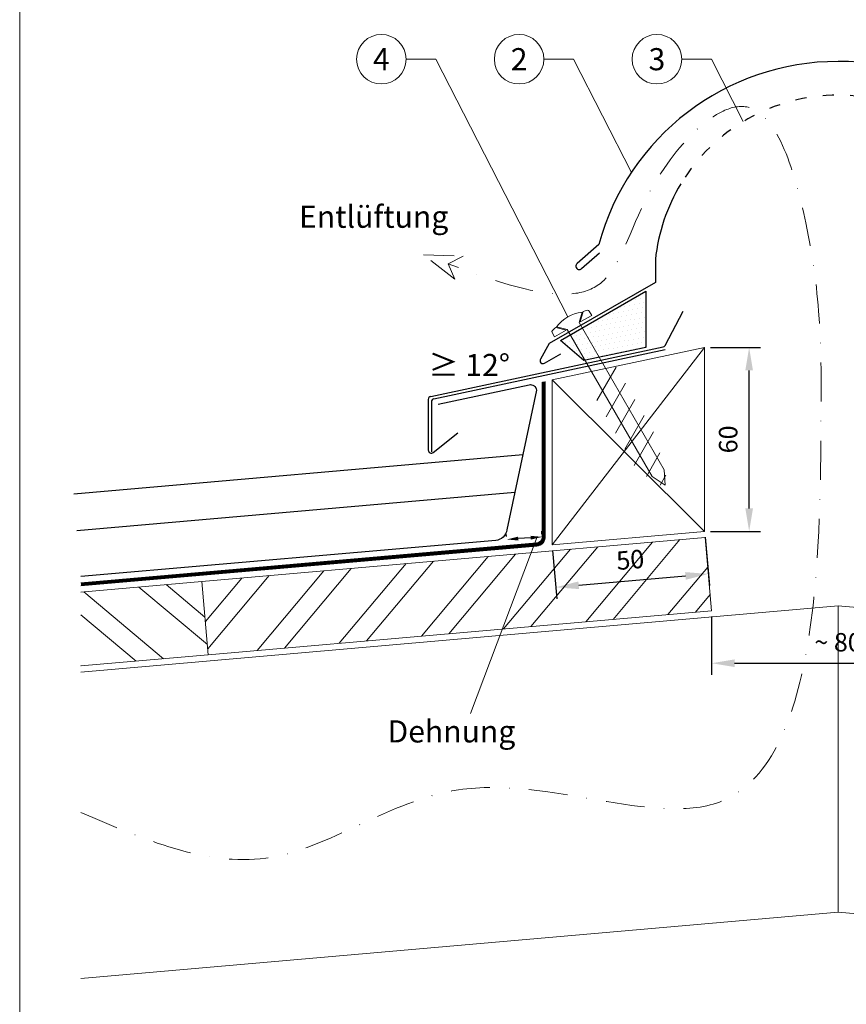
# Model space of a CAD drawing. Units: millimetres. Extents: x -4827 to 49754, y 0 to 4967.
# Drawn here: x 17926 to 18195, y 352 to 673 of the extents above; entities that cross this region are included whole.
import ezdxf
from ezdxf.enums import TextEntityAlignment as Align

# ---------------------------------------------------------------- set-up
doc = ezdxf.new("R2010")
doc.units = ezdxf.units.MM
for name, pattern in [('GESTRICHELT', [0.75, 0.5, -0.25]), ('STRICHPUNKT', [25.4, 12.7, -6.35, 0, -6.35]), ('Trennlage', [30, 12, -18])]:
    doc.linetypes.add(name, pattern=pattern)
doc.layers.get('Defpoints').update_dxf_attribs({"lineweight": 5})
for name, color, linetype, lineweight, true_color in [('01_PREFA-Dachprodukt', 7, 'Continuous', 25, 0xe1000f), ('02_Kantteile', 7, 'Continuous', 25, 0xff7f7f), ('02_Nägel', 7, 'Continuous', 15, 0xff7f7f), ('04_Trennlage', 7, 'Continuous', 25, 0x505f69), ('04_Trennlage_Linie', 7, 'Continuous', 0, 0x505f69), ('06_Dichtung', 7, 'Continuous', 15, 0x8296a0), ('06_Holz', 7, 'Continuous', 15, 0x8296a0), ('06_Holzschfraffur', 7, 'Continuous', 13, 0xdce6eb), ('08_Bemassung', 7, 'Continuous', 5, 0x505f69), ('09_Luft', 7, 'Continuous', 5, 0x8296a0), ('10_Blattrahmen', 7, 'Continuous', 20, 0x000000), ('99_Text_3_DE', 7, 'Continuous', 5, 0x505f69)]:
    doc.layers.add(name, color=color, linetype=linetype, lineweight=lineweight, true_color=true_color)
doc.styles.add('PREFA_Standard', font='arial.ttf', dxfattribs={"height": 20})
doc.styles.get("Standard").update_dxf_attribs({"font": 'arial.ttf'})
doc.dimstyles.new('ISO-25', dxfattribs={"dimscale": 2, "dimtxt": 2, "dimasz": 2.5, "dimexe": 1.25, "dimexo": 0.625, "dimgap": 1, "dimtad": 1, "dimtxsty": 'Standard', "dimcen": 2.5, "dimadec": 0, "dimazin": 0, "dimtfac": 1, "dimtmove": 0, "dimatfit": 3, "dimfxl": 1, "dimarcsym": 0})

# ---------------------------------------------------------------- blocks, each defined once
blk = doc.blocks.new('*D246')
at = {"layer": '08_Bemassung', "color": 0, "linetype": 'ByBlock', "lineweight": -2, "transparency": 16777216}
for p, q in [((18151.49, 478.24), (18151.49, 459.23)), ((18234.1, 478.24), (18234.1, 459.23)), ((18158.99, 462.98), (18226.6, 462.98))]:
    blk.add_line(p, q, dxfattribs=at)
at = {"layer": '08_Bemassung', "color": 0, "transparency": 16777216}
for points in [[(18158.99, 464.23), (18158.99, 461.73), (18151.49, 462.98)], [(18226.6, 464.23), (18226.6, 461.73), (18234.1, 462.98)]]:
    blk.add_solid(points, dxfattribs=at)
at = {"layer": 'Defpoints', "color": 0, "transparency": 16777216}
for p in [(18151.49, 480.11), (18234.1, 480.11), (18234.1, 462.98)]:
    blk.add_point(p, dxfattribs=at)
at = {"layer": '08_Bemassung', "color": 0, "transparency": 16777216, "insert": (18192.79, 469.05), "char_height": 6, "attachment_point": 5}
blk.add_mtext('~ 80', dxfattribs=at)
blk = doc.blocks.new('*D245')
at = {"layer": '08_Bemassung', "color": 0, "linetype": 'ByBlock', "lineweight": -2, "transparency": 16777216}
for p, q in [((18149.38, 504.15), (18150.76, 488.38)), ((18099.57, 499.79), (18100.95, 484.02)), ((18108.1, 488.41), (18142.96, 491.46))]:
    blk.add_line(p, q, dxfattribs=at)
at = {"layer": '08_Bemassung', "color": 0, "transparency": 16777216}
for points in [[(18142.85, 492.71), (18143.07, 490.22), (18150.44, 492.12)], [(18107.99, 489.66), (18108.21, 487.17), (18100.63, 487.76)]]:
    blk.add_solid(points, dxfattribs=at)
at = {"layer": 'Defpoints', "color": 0, "transparency": 16777216}
for p in [(18149.22, 506.02), (18099.41, 501.66), (18150.44, 492.12)]:
    blk.add_point(p, dxfattribs=at)
at = {"layer": '08_Bemassung', "color": 0, "transparency": 16777216, "insert": (18125, 495.98), "char_height": 6, "attachment_point": 5, "rotation": 5}
blk.add_mtext('50', dxfattribs=at)
blk = doc.blocks.new('*D247')
at = {"layer": '08_Bemassung', "color": 0, "linetype": 'ByBlock', "lineweight": -2, "transparency": 16777216}
for p, q in [((18084.52, 504.31), (18084.45, 505.25)), ((18096.1, 505.15), (18096.03, 506.08)), ((18092.43, 503.94), (18088.33, 503.65))]:
    blk.add_line(p, q, dxfattribs=at)
at = {"layer": '08_Bemassung', "color": 0, "transparency": 16777216}
for points in [[(18092.38, 504.56), (18092.47, 503.32), (18096.17, 504.21)], [(18088.28, 504.27), (18088.37, 503.02), (18084.59, 503.38)]]:
    blk.add_solid(points, dxfattribs=at)
at = {"layer": 'Defpoints', "color": 0, "transparency": 16777216}
for p in [(18084.59, 503.38), (18084.59, 503.38), (18096.17, 504.21)]:
    blk.add_point(p, dxfattribs=at)
blk = doc.blocks.new('*D249')
at = {"layer": '08_Bemassung', "color": 0, "linetype": 'ByBlock', "lineweight": -2, "transparency": 16777216}
for p, q in [((18151.09, 566.02), (18167.51, 566.02)), ((18163.76, 513.52), (18163.76, 558.52)), ((18151.09, 506.02), (18167.51, 506.02))]:
    blk.add_line(p, q, dxfattribs=at)
at = {"layer": '08_Bemassung', "color": 0, "transparency": 16777216}
for points in [[(18162.51, 558.52), (18165.01, 558.52), (18163.76, 566.02)], [(18162.51, 513.52), (18165.01, 513.52), (18163.76, 506.02)]]:
    blk.add_solid(points, dxfattribs=at)
at = {"layer": 'Defpoints', "color": 0, "transparency": 16777216}
for p in [(18149.22, 566.02), (18163.76, 566.02), (18149.22, 506.02)]:
    blk.add_point(p, dxfattribs=at)
at = {"layer": '08_Bemassung', "color": 0, "transparency": 16777216, "insert": (18157.69, 536.02), "char_height": 6, "attachment_point": 5, "rotation": 90}
blk.add_mtext('60', dxfattribs=at)

msp = doc.modelspace()

# ---------------------------------------------------------------- hatches: boundary and pattern name
at = {"layer": '06_Dichtung'}
h = msp.add_hatch(dxfattribs=at)
h.set_pattern_fill('DOTS', color=256, angle=11)
h.set_pattern_definition([(11, (6047.1638, -1108.0007), (0.4762573, 1.7097878), [0, -1.5875])])
h.paths.add_polyline_path([(18130.046, 584.347), (18102.204, 568.272), (18109.765, 561.719), (18130.045, 566.03)])
at = {"layer": '06_Holzschfraffur'}
h = msp.add_hatch(dxfattribs=at)
h.set_pattern_fill('ANSI32', color=256, scale=2, angle=5, style=0)
h.set_pattern_definition([(50, (10168.448, 80.447), (-14.593147, 12.245104), []), (50, (10177.394, 81.23), (-14.593147, 12.245104), [])])
h.paths.add_polyline_path([(18151.485, 480.115), (18149.393, 504.023), (17985.021, 489.643), (17987.113, 465.734)])
h = msp.add_hatch(dxfattribs=at)
h.set_pattern_fill('ANSI32', color=256, scale=2, angle=275, style=0)
h.set_pattern_definition([(320, (11633.844, 7548.849), (12.245104, 14.593147), []), (320, (11634.626, 7539.903), (12.245104, 14.593147), [])])
h.paths.add_polyline_path([(17945.524, 486.187), (17945.524, 462.095), (17987.113, 465.734), (17985.021, 489.643)])

# ---------------------------------------------------------------- linework, layer by layer
at = {"layer": '01_PREFA-Dachprodukt'}
for p, q in [((18136.318, 566.705), (18142.253, 577.85)), ((18059.771, 550.07), (18135.643, 566.197)), ((18058.979, 549.092), (18058.979, 532.546)), ((18060.604, 531.765), (18068.634, 538.193)), ((18089.829, 530.935), (17943.18, 518.156)), ((18087.234, 518.663), (17944.222, 506.201))]:
    msp.add_line(p, q, dxfattribs=at)
for points in [[(18270.733, 596.885), (18276.554, 591.749, 1.0744985), (18277.99, 593.419), (18270.968, 599.616, 0.3384961), (18192.791, 659.353, 0.3384313), (18114.632, 599.616), (18107.61, 593.419, 1.0744985), (18109.046, 591.749), (18114.867, 596.885)], [(18141.448, 619.405, 0.1096337), (18133.135, 594.773), (18133.135, 587.274), (18098.498, 567.276), (18095.591, 562.241, 0.767327), (18096.957, 560.875), (18102.253, 563.922)], [(18062.144, 547.507), (18091.891, 553.869, -0.4508415), (18094.302, 552.088), (18084.657, 506.481, -0.3482482), (18081.046, 503.067), (17945.524, 491.257)]]:
    msp.add_lwpolyline(points, format="xyb", dxfattribs=at)
at = {"layer": '01_PREFA-Dachprodukt', "linetype": 'Trennlage', "ltscale": 0.3}
msp.add_arc((18192.785, 588.36), 59.994, 31.15361, 148.83741, dxfattribs=at)
at = {"layer": '01_PREFA-Dachprodukt'}
for centre, start, end in [((18135.435, 567.175), 281.99999, 331.96339), ((18059.979, 549.092), 101.99999, 180), ((18059.979, 532.546), 180, 308.67292)]:
    msp.add_arc(centre, 1, start, end, dxfattribs=at)
at = {"layer": '02_Kantteile'}
for p, q in [((18060.771, 549.26), (18136.307, 565.316)), ((18059.979, 548.282), (18059.979, 531.963))]:
    msp.add_line(p, q, dxfattribs=at)
msp.add_arc((18060.979, 548.282), 1, 101.99999, 180, dxfattribs=at)
at = {"layer": '02_Nägel'}
for p, q in [((18108.248, 574.127), (18109.177, 577.593)), ((18108.616, 574.339), (18109.518, 577.708)), ((18100.615, 572.568), (18103.984, 571.665)), ((18100.885, 572.806), (18104.351, 571.877)), ((18135.962, 526.126), (18108.248, 574.127)), ((18132.065, 523.876), (18104.351, 571.877))]:
    msp.add_line(p, q, dxfattribs=at)
for points in [[(18100.885, 572.806, -0.2013559), (18109.177, 577.593, -0.0966411)], [(18109.518, 577.708, -0.015361), (18110.992, 578.141, -0.3375812), (18111.551, 577.907), (18112.362, 576.502)], [(18100.238, 569.502), (18099.427, 570.907, -0.3375812), (18099.504, 571.508, -0.015361), (18100.615, 572.568, -0.015361)]]:
    msp.add_lwpolyline(points, format="xyb", dxfattribs=at)
for points in [[(18108.616, 574.339), (18112.362, 576.502)], [(18100.238, 569.502), (18103.984, 571.665)], [(18114.015, 548.666), (18120.35, 559.639)], [(18117.064, 543.385), (18123.399, 554.357)], [(18120.113, 538.104), (18126.448, 549.076)], [(18123.162, 532.823), (18129.498, 543.795)], [(18126.212, 527.541), (18132.547, 538.514)], [(18130.211, 523.906), (18134.645, 531.587)], [(18132.065, 523.876), (18136.3, 521.041)], [(18134.671, 521.07), (18136.572, 524.362)], [(18135.962, 526.126), (18136.3, 521.041)]]:
    msp.add_lwpolyline(points, dxfattribs=at)
at = {"layer": '04_Trennlage'}
msp.add_lwpolyline([(18109.765, 561.719), (18102.204, 568.272), (18130.046, 584.347), (18130.045, 566.03), (18130.045, 566.03), (18109.765, 561.719)], dxfattribs=at)
at = {"layer": '04_Trennlage', "linetype": 'Trennlage', "ltscale": 0.5, "const_width": 1, "flags": 128}
msp.add_lwpolyline([(17945.524, 488.748), (18094.384, 501.72, 0.4142868), (18096.657, 504.429), (18096.663, 554.845)], format="xyb", dxfattribs=at)
at = {"layer": '04_Trennlage_Linie', "ltscale": 5, "flags": 128}
for points in [[(17945.524, 488.246), (18094.428, 501.222, 0.4142868), (18097.155, 504.472), (18097.155, 554.949)], [(17945.524, 489.25), (18094.341, 502.218, 0.4142868), (18096.159, 504.385), (18096.17, 554.74)]]:
    msp.add_lwpolyline(points, format="xyb", dxfattribs=at)
at = {"layer": '06_Holz'}
for points in [[(18099.409, 501.658), (18149.219, 506.016), (18149.219, 566.016), (18099.409, 555.428)], [(17987.113, 465.734), (18151.485, 480.115), (18149.393, 504.023), (17985.021, 489.643)]]:
    msp.add_lwpolyline(points, close=True, dxfattribs=at)
for points in [[(17945.524, 462.095), (17987.113, 465.734), (17985.021, 489.643), (17945.524, 486.187)], [(17945.524, 460.088), (18192.791, 481.721), (18192.791, 381.721), (17945.524, 360.088)], [(18440.057, 460.088), (18192.791, 481.721), (18192.791, 381.721), (18440.057, 360.088)]]:
    msp.add_lwpolyline(points, dxfattribs=at)
at = {"layer": '06_Holzschfraffur', "ltscale": 5}
for p, q in [((18149.219, 566.016), (18099.409, 501.658)), ((18099.409, 555.428), (18149.219, 506.016))]:
    msp.add_line(p, q, dxfattribs=at)
at = {"layer": '08_Bemassung'}
for p, q in [((18051.725, 660.087), (18061.432, 660.087)), ((18061.432, 660.087), (18104.549, 576.034)), ((18096.725, 660.087), (18106.432, 660.087)), ((18106.432, 660.087), (18125.321, 623.13)), ((18141.725, 660.087), (18151.432, 660.087)), ((18151.432, 660.087), (18161.833, 639.736))]:
    msp.add_line(p, q, dxfattribs=at)
msp.add_lwpolyline([(18094.549, 504.245), (18072.746, 446.6)], dxfattribs=at)
msp.add_lwpolyline([(18094.549, 504.245), (18072.746, 446.6)], dxfattribs=at)
for centre in [(18043.639, 660.087), (18088.639, 660.087), (18133.639, 660.087)]:
    msp.add_circle(centre, 8.086, dxfattribs=at)
at = {"layer": '09_Luft', "linetype": 'GESTRICHELT', "ltscale": 20}
msp.add_lwpolyline([(18067.658, 588.283), (18057.459, 596.213), (18070.373, 595.841), (18065.475, 593.334)], close=True, dxfattribs=at)
at = {"layer": '09_Luft', "linetype": 'STRICHPUNKT'}
msp.add_spline([(17945.524, 414.228), (18005.899, 399.368), (18068.833, 421.658), (18154.073, 417.678), (18187.231, 543.038), (18182.249, 606.647), (18163.448, 644.397), (18130.767, 615.833), (18115.162, 586.936), (18065.475, 593.334)], degree=3, dxfattribs=at)
at = {"layer": '10_Blattrahmen'}
msp.add_lwpolyline([(17925.524, 0), (18520.057, 0), (18520.057, 840.839), (17925.524, 840.839)], close=True, dxfattribs=at)

# ---------------------------------------------------------------- texts
at = {"layer": '08_Bemassung', "style": 'PREFA_Standard'}
for s, p in [('4', (18043.639, 660.087)), ('2', (18088.639, 660.087)), ('3', (18133.639, 660.087))]:
    msp.add_text(s, height=7.219, dxfattribs=at).set_placement(p, align=Align.MIDDLE_CENTER)
at = {"layer": '99_Text_3_DE', "style": 'PREFA_Standard'}
for s, p in [('Entlüftung', (18016.767, 608.677)), ('≥ 12°', (18059.016, 560.284)), ('Dehnung', (18045.643, 440.732))]:
    msp.add_text(s, height=7.2193, dxfattribs=at).set_placement(p, align=Align.MIDDLE_LEFT)

# ---------------------------------------------------------------- dimensions: what is measured, and where the dimension line sits
at = {"layer": '08_Bemassung'}
dim = msp.add_linear_dim(base=(18163.756, 566.016), p1=(18149.219, 506.016), p2=(18149.219, 566.016), angle=90, dimstyle='ISO-25', override={"dimscale": 3}, dxfattribs=at)
dim.commit()
dim.dimension.update_dxf_attribs({"geometry": '*D249', "text_midpoint": (18157.693, 536.016)})
dim = msp.add_aligned_dim(p1=(18096.167, 504.211), p2=(18084.587, 503.376), distance=0, text=' ', dimstyle='ISO-25', override={"dimscale": 1.5, "dimtxt": 3}, dxfattribs=at)
dim.commit()
dim.dimension.update_dxf_attribs({"geometry": '*D247', "text_midpoint": (18090.377, 503.793)})
dim = msp.add_aligned_dim(p1=(18099.409, 501.658), p2=(18149.219, 506.016), distance=-13.953, dimstyle='ISO-25', override={"dimscale": 3}, dxfattribs=at)
dim.commit()
dim.dimension.update_dxf_attribs({"geometry": '*D245', "text_midpoint": (18125.002, 495.978)})
dim = msp.add_linear_dim(base=(18234.096, 462.983), p1=(18151.485, 480.115), p2=(18234.096, 480.115), text='~ 80', dimstyle='ISO-25', override={"dimscale": 3}, dxfattribs=at)
dim.commit()
dim.dimension.update_dxf_attribs({"geometry": '*D246', "text_midpoint": (18192.791, 469.046)})

doc.saveas('drawing.dxf')
